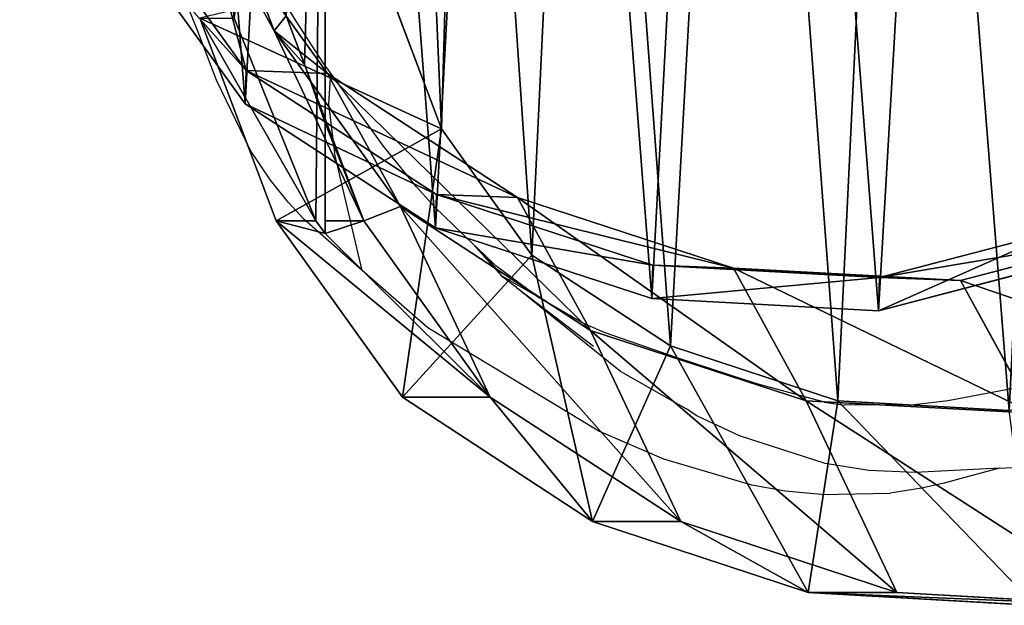
# Model space of a CAD drawing. Units: centimetres. Extents: x -285 to 315, y -186 to 213.
# Drawn here: x 144 to 155, y 41 to 48 of the extents above; entities that cross this region are included whole.
import ezdxf

# ---------------------------------------------------------------- set-up
doc = ezdxf.new("R2010")
doc.units = ezdxf.units.CM
doc.header["$LTSCALE"] = 2.54
doc.layers.get('0').update_dxf_attribs({"true_color": 0xff5454})
doc.layers.add('VP-DIM', color=7, linetype='Continuous')
doc.layers.add('VP-EQ', color=7, linetype='Continuous', true_color=0x8a3492)
doc.layers.get('VP-DIM').off()

# ---------------------------------------------------------------- blocks, each defined once
blk = doc.blocks.new('Difference_2')
at = {"color": 0}
for p, q in [((3.189, 14.211, 339.253), (3.189, 3.845, 339.253)), ((3.189, 14.211, 339.253), (3.189, 3.845, 339.253)), ((3.189, 13.064, 325.719), (3.189, 4.987, 325.719)), ((3.189, 13.064, 325.719), (3.189, 4.987, 325.719)), ((2.659, 5.939, 295.389), (1.869, 8.031, 295.528)), ((2.659, 5.939, 295.389), (1.869, 8.031, 295.528)), ((2.37, 5.53, 235.709), (1.06, 7.348, 235.687)), ((2.37, 5.53, 235.709), (1.06, 7.348, 235.687)), ((3.211, 5.5, 265.463), (1.904, 7.318, 265.541)), ((3.211, 5.5, 265.463), (1.904, 7.318, 265.541)), ((1.904, 7.318, 265.541), (2.659, 5.939, 295.389)), ((1.904, 7.318, 265.541), (2.659, 5.939, 295.389)), ((1.05, 7.004, 228.204), (2.361, 5.185, 228.204)), ((1.05, 7.004, 228.204), (2.361, 5.185, 228.204)), ((4.389, 4.925, 353.159), (3.786, 6.529, 353.137)), ((4.389, 4.925, 353.159), (3.786, 6.529, 353.137)), ((2.682, 3.974, 351.097), (1.893, 6.07, 351.07)), ((2.682, 3.974, 351.097), (1.893, 6.07, 351.07)), ((2.248, 6.07, 340.934), (3.091, 3.974, 339.429)), ((2.248, 6.07, 340.934), (3.091, 3.974, 339.429)), ((2.974, 5.593, 325.347), (2.783, 6.093, 325.017)), ((2.974, 5.593, 325.347), (2.783, 6.093, 325.017)), ((3.965, 4.124, 295.251), (2.659, 5.939, 295.389)), ((2.659, 5.939, 295.389), (3.586, 3.974, 325.295)), ((2.659, 5.939, 295.389), (3.586, 3.974, 325.295)), ((3.965, 4.124, 295.251), (2.659, 5.939, 295.389)), ((2.361, 5.185, 228.204), (2.37, 5.53, 235.709)), ((2.361, 5.185, 228.204), (2.37, 5.53, 235.709)), ((4.339, 4.247, 235.709), (2.37, 5.53, 235.709)), ((4.339, 4.247, 235.709), (2.37, 5.53, 235.709)), ((2.37, 5.53, 235.709), (3.211, 5.5, 265.463)), ((2.37, 5.53, 235.709), (3.211, 5.5, 265.463)), ((3.189, 4.987, 325.719), (2.974, 5.593, 325.347)), ((3.586, 3.974, 325.295), (2.974, 5.593, 325.347)), ((3.586, 3.974, 325.295), (2.974, 5.593, 325.347)), ((3.189, 4.987, 325.719), (2.974, 5.593, 325.347)), ((5.177, 4.217, 265.38), (3.211, 5.5, 265.463)), ((3.211, 5.5, 265.463), (3.965, 4.124, 295.251)), ((5.177, 4.217, 265.38), (3.211, 5.5, 265.463)), ((3.211, 5.5, 265.463), (3.965, 4.124, 295.251)), ((2.361, 5.185, 228.204), (4.329, 3.902, 228.204)), ((2.361, 5.185, 228.204), (4.329, 3.902, 228.204)), ((3.189, 3.974, 336.617), (3.189, 4.987, 325.719)), ((3.189, 3.974, 336.617), (3.189, 4.987, 325.719)), ((2.682, 3.974, 351.097), (4.389, 4.925, 353.159)), ((2.682, 3.974, 351.097), (4.389, 4.925, 353.159)), ((5.323, 3.622, 353.191), (4.389, 4.925, 353.159)), ((5.323, 3.622, 353.191), (4.389, 4.925, 353.159)), ((4.329, 3.902, 228.204), (4.339, 4.247, 235.709)), ((4.329, 3.902, 228.204), (4.339, 4.247, 235.709)), ((6.573, 3.517, 235.692), (4.339, 4.247, 235.709)), ((4.339, 4.247, 235.709), (5.177, 4.217, 265.38)), ((6.573, 3.517, 235.692), (4.339, 4.247, 235.709)), ((4.339, 4.247, 235.709), (5.177, 4.217, 265.38)), ((5.177, 4.217, 265.38), (5.93, 2.843, 295.124)), ((7.409, 3.487, 265.303), (5.177, 4.217, 265.38)), ((5.177, 4.217, 265.38), (5.93, 2.843, 295.124)), ((7.409, 3.487, 265.303), (5.177, 4.217, 265.38)), ((5.93, 2.843, 295.124), (3.965, 4.124, 295.251)), ((3.965, 4.124, 295.251), (4.894, 2.153, 325.238)), ((5.93, 2.843, 295.124), (3.965, 4.124, 295.251)), ((3.965, 4.124, 295.251), (4.894, 2.153, 325.238)), ((3.091, 3.974, 339.429), (2.682, 3.974, 351.097)), ((3.986, 2.153, 351.143), (2.682, 3.974, 351.097)), ((3.091, 3.974, 339.429), (2.682, 3.974, 351.097)), ((3.986, 2.153, 351.143), (2.682, 3.974, 351.097)), ((3.091, 3.974, 339.429), (3.189, 3.845, 339.253)), ((3.091, 3.974, 339.429), (3.189, 3.845, 339.253)), ((3.586, 3.974, 325.295), (3.189, 3.974, 336.617)), ((3.189, 3.845, 339.253), (3.189, 3.974, 336.617)), ((3.586, 3.974, 325.295), (3.189, 3.974, 336.617)), ((3.189, 3.845, 339.253), (3.189, 3.974, 336.617)), ((4.894, 2.153, 325.238), (3.586, 3.974, 325.295)), ((4.894, 2.153, 325.238), (3.586, 3.974, 325.295)), ((4.329, 3.902, 228.204), (6.563, 3.172, 228.204)), ((4.329, 3.902, 228.204), (6.563, 3.172, 228.204)), ((10.781, 3.874, 235.622), (8.919, 3.389, 235.66)), ((10.781, 3.874, 235.622), (8.919, 3.389, 235.66)), ((11.616, 3.844, 265.198), (9.754, 3.359, 265.237)), ((11.616, 3.844, 265.198), (9.754, 3.359, 265.237)), ((3.986, 2.153, 351.143), (5.323, 3.622, 353.191)), ((3.986, 2.153, 351.143), (5.323, 3.622, 353.191)), ((6.756, 2.684, 353.241), (5.323, 3.622, 353.191)), ((6.756, 2.684, 353.241), (5.323, 3.622, 353.191)), ((6.563, 3.172, 228.204), (6.573, 3.517, 235.692)), ((6.563, 3.172, 228.204), (6.573, 3.517, 235.692)), ((8.919, 3.389, 235.66), (6.573, 3.517, 235.692)), ((8.919, 3.389, 235.66), (6.573, 3.517, 235.692)), ((6.573, 3.517, 235.692), (7.409, 3.487, 265.303)), ((6.573, 3.517, 235.692), (7.409, 3.487, 265.303)), ((9.754, 3.359, 265.237), (7.409, 3.487, 265.303)), ((7.409, 3.487, 265.303), (8.161, 2.114, 295.02)), ((7.409, 3.487, 265.303), (8.161, 2.114, 295.02)), ((9.754, 3.359, 265.237), (7.409, 3.487, 265.303)), ((8.909, 3.046, 228.204), (10.771, 3.533, 228.204)), ((8.909, 3.046, 228.204), (10.771, 3.533, 228.204)), ((8.909, 3.046, 228.204), (8.919, 3.389, 235.66)), ((8.909, 3.046, 228.204), (8.919, 3.389, 235.66)), ((8.919, 3.389, 235.66), (9.754, 3.359, 265.237)), ((8.919, 3.389, 235.66), (9.754, 3.359, 265.237)), ((9.754, 3.359, 265.237), (10.506, 1.987, 294.947)), ((9.754, 3.359, 265.237), (10.506, 1.987, 294.947)), ((6.563, 3.172, 228.204), (8.909, 3.046, 228.204)), ((6.563, 3.172, 228.204), (8.909, 3.046, 228.204)), ((8.161, 2.114, 295.02), (5.93, 2.843, 295.124)), ((5.93, 2.843, 295.124), (6.863, 0.866, 325.2)), ((5.93, 2.843, 295.124), (6.863, 0.866, 325.2)), ((8.161, 2.114, 295.02), (5.93, 2.843, 295.124)), ((5.951, 0.866, 351.212), (6.756, 2.684, 353.241)), ((5.951, 0.866, 351.212), (6.756, 2.684, 353.241)), ((8.486, 2.114, 353.302), (6.756, 2.684, 353.241)), ((8.486, 2.114, 353.302), (6.756, 2.684, 353.241)), ((5.951, 0.866, 351.212), (3.986, 2.153, 351.143)), ((4.894, 2.153, 325.238), (3.986, 2.153, 351.143)), ((4.894, 2.153, 325.238), (3.986, 2.153, 351.143)), ((5.951, 0.866, 351.212), (3.986, 2.153, 351.143)), ((6.863, 0.866, 325.2), (4.894, 2.153, 325.238)), ((6.863, 0.866, 325.2), (4.894, 2.153, 325.238)), ((8.161, 2.114, 295.02), (9.096, 0.132, 325.18)), ((10.506, 1.987, 294.947), (8.161, 2.114, 295.02)), ((8.161, 2.114, 295.02), (9.096, 0.132, 325.18)), ((10.506, 1.987, 294.947), (8.161, 2.114, 295.02)), ((8.181, 0.132, 351.29), (8.486, 2.114, 353.302)), ((8.181, 0.132, 351.29), (8.486, 2.114, 353.302)), ((10.257, 2.014, 353.364), (8.486, 2.114, 353.302)), ((10.257, 2.014, 353.364), (8.486, 2.114, 353.302)), ((8.181, 0.132, 351.29), (5.951, 0.866, 351.212)), ((6.863, 0.866, 325.2), (5.951, 0.866, 351.212)), ((6.863, 0.866, 325.2), (5.951, 0.866, 351.212)), ((8.181, 0.132, 351.29), (5.951, 0.866, 351.212)), ((9.096, 0.132, 325.18), (6.863, 0.866, 325.2)), ((9.096, 0.132, 325.18), (6.863, 0.866, 325.2)), ((10.526, 0, 351.372), (8.181, 0.132, 351.29)), ((9.096, 0.132, 325.18), (8.181, 0.132, 351.29)), ((9.096, 0.132, 325.18), (8.181, 0.132, 351.29)), ((10.526, 0, 351.372), (8.181, 0.132, 351.29)), ((11.444, 0, 325.181), (9.096, 0.132, 325.18)), ((11.444, 0, 325.181), (9.096, 0.132, 325.18))]:
    blk.add_line(p, q, dxfattribs=at)
mesh = blk.add_polyface(dxfattribs=at)
corners = [(0.11, 13.681, 228.204), (0.255, 9.101, 228.204), (0.03, 11.332, 228.204), (0.569, 15.917, 228.204), (1.05, 7.004, 228.204), (1.378, 17.888, 228.204), (2.361, 5.185, 228.204), (3.126, 19.46, 228.204), (4.329, 3.902, 228.204), (5.22, 20.525, 228.204), (6.563, 3.172, 228.204), (7.519, 21.011, 228.204), (8.909, 3.046, 228.204), (9.935, 20.622, 228.204), (10.771, 3.533, 228.204), (12.169, 19.62, 228.204), (12.468, 4.599, 228.204), (14.067, 18.074, 228.204), (13.884, 6.17, 228.204), (15.417, 8.074, 228.204), (15.433, 16.552, 228.204), (16.405, 10.31, 228.204), (16.359, 14.727, 228.204), (16.781, 12.725, 228.204)]
mesh.append_faces([[corners[k] for k in face] for face in [(0, 1, 2), (21, 22, 23)]], dxfattribs={"vtx0": -1, "color": 0})
mesh.append_faces([[corners[k] for k in face] for face in [(1, 3, 4), (4, 5, 6), (6, 7, 8), (8, 9, 10), (10, 11, 12), (12, 13, 14), (14, 15, 16), (16, 17, 18), (18, 17, 19), (19, 20, 21)]], dxfattribs={"vtx0": -1, "vtx1": -1, "color": 0})
mesh.append_faces([[corners[k] for k in face] for face in [(1, 0, 3), (4, 3, 5), (6, 5, 7), (8, 7, 9), (10, 9, 11), (12, 11, 13), (14, 13, 15), (16, 15, 17), (19, 17, 20), (21, 20, 22)]], dxfattribs={"vtx0": -1, "vtx2": -1, "color": 0})
mesh = blk.add_polyface(dxfattribs=at)
corners = [(3.786, 6.529, 353.137), (3.68, 10.403, 353.134), (3.605, 8.362, 353.131), (4.072, 12.287, 353.147), (4.389, 4.925, 353.159), (4.639, 13.659, 353.167), (5.323, 3.622, 353.191), (5.853, 14.744, 353.21), (6.756, 2.684, 353.241), (7.479, 15.566, 353.267), (8.486, 2.114, 353.302), (9.156, 15.916, 353.326), (10.257, 2.014, 353.364), (10.943, 15.623, 353.388), (11.52, 2.341, 353.409), (12.693, 14.833, 353.45), (12.722, 3.091, 353.451), (14.262, 13.549, 353.505), (13.917, 4.41, 353.493), (15.253, 6.06, 353.539), (15.344, 12.338, 353.543), (16.032, 7.81, 353.567), (16.027, 10.983, 353.566), (16.315, 9.599, 353.577)]
mesh.append_faces([[corners[k] for k in face] for face in [(0, 1, 2), (22, 21, 23)]], dxfattribs={"vtx0": -1, "color": 0})
mesh.append_faces([[corners[k] for k in face] for face in [(1, 0, 3), (3, 4, 5), (5, 6, 7), (7, 8, 9), (9, 10, 11), (11, 12, 13), (13, 14, 15), (15, 16, 17), (17, 19, 20), (20, 21, 22)]], dxfattribs={"vtx0": -1, "vtx1": -1, "color": 0})
mesh.append_faces([[corners[k] for k in face] for face in [(3, 0, 4), (5, 4, 6), (7, 6, 8), (9, 8, 10), (11, 10, 12), (13, 12, 14), (15, 14, 16), (17, 16, 18), (17, 18, 19), (20, 19, 21)]], dxfattribs={"vtx0": -1, "vtx2": -1, "color": 0})
mesh = blk.add_polyface(dxfattribs=at)
corners = [(3.091, 3.974, 339.429), (3.189, 14.211, 339.253), (3.189, 3.845, 339.253), (2.248, 6.07, 340.934), (2.013, 8.3, 341.354), (2.104, 10.646, 341.19), (2.601, 12.878, 340.303)]
mesh.append_faces([[corners[k] for k in face] for face in [(0, 1, 2), (1, 5, 6)]], dxfattribs={"vtx0": -1, "color": 0})
mesh.append_faces([[corners[k] for k in face] for face in [(1, 0, 3), (1, 3, 4), (1, 4, 5)]], dxfattribs={"vtx0": -1, "vtx2": -1, "color": 0})
mesh = blk.add_polyface(dxfattribs=at)
corners = [(3.189, 14.211, 339.253), (3.189, 3.974, 336.617), (3.189, 3.845, 339.253), (3.189, 4.987, 325.719), (3.189, 13.064, 325.719)]
mesh.append_faces([[corners[k] for k in face] for face in [(0, 1, 2), (3, 0, 4)]], dxfattribs={"vtx0": -1, "color": 0})
mesh.append_faces([[corners[k] for k in face] for face in [(1, 0, 3)]], dxfattribs={"vtx0": -1, "vtx1": -1, "color": 0})
mesh = blk.add_polyface(dxfattribs=at)
corners = [(3.189, 13.064, 325.719), (2.974, 5.593, 325.347), (3.189, 4.987, 325.719), (2.783, 6.093, 325.017), (2.545, 8.354, 324.606), (2.631, 10.696, 324.754), (3.112, 12.854, 325.586), (3.117, 12.878, 325.594)]
mesh.append_faces([[corners[k] for k in face] for face in [(0, 1, 2), (6, 0, 7)]], dxfattribs={"vtx0": -1, "color": 0})
mesh.append_faces([[corners[k] for k in face] for face in [(1, 0, 3), (3, 0, 4), (4, 0, 5), (5, 0, 6)]], dxfattribs={"vtx0": -1, "vtx1": -1, "color": 0})
mesh = blk.add_polyface(dxfattribs=at)
corners = [(1.869, 8.031, 295.528), (1.904, 7.318, 265.541), (2.659, 5.939, 295.389), (1.112, 9.413, 265.611)]
mesh.append_faces([[corners[k] for k in face] for face in [(0, 1, 2), (1, 0, 3)]], dxfattribs={"vtx0": -1, "color": 0})
mesh = blk.add_polyface(dxfattribs=at)
corners = [(2.974, 5.593, 325.347), (2.659, 5.939, 295.389), (3.586, 3.974, 325.295), (2.783, 6.093, 325.017), (1.869, 8.031, 295.528)]
mesh.append_faces([[corners[k] for k in face] for face in [(0, 1, 2), (1, 3, 4)]], dxfattribs={"vtx0": -1, "color": 0})
mesh.append_faces([[corners[k] for k in face] for face in [(1, 0, 3)]], dxfattribs={"vtx0": -1, "vtx2": -1, "color": 0})
mesh = blk.add_polyface(dxfattribs=at)
corners = [(2.37, 5.53, 235.709), (1.05, 7.004, 228.204), (2.361, 5.185, 228.204), (1.06, 7.348, 235.687)]
mesh.append_faces([[corners[k] for k in face] for face in [(0, 1, 2), (1, 0, 3)]], dxfattribs={"vtx0": -1, "color": 0})
mesh = blk.add_polyface(dxfattribs=at)
corners = [(1.904, 7.318, 265.541), (2.37, 5.53, 235.709), (3.211, 5.5, 265.463), (1.06, 7.348, 235.687)]
mesh.append_faces([[corners[k] for k in face] for face in [(0, 1, 2), (1, 0, 3)]], dxfattribs={"vtx0": -1, "color": 0})
mesh = blk.add_polyface(dxfattribs=at)
corners = [(2.659, 5.939, 295.389), (3.211, 5.5, 265.463), (3.965, 4.124, 295.251), (1.904, 7.318, 265.541)]
mesh.append_faces([[corners[k] for k in face] for face in [(0, 1, 2), (1, 0, 3)]], dxfattribs={"vtx0": -1, "color": 0})
mesh = blk.add_polyface(dxfattribs=at)
corners = [(4.389, 4.925, 353.159), (1.893, 6.07, 351.07), (2.682, 3.974, 351.097), (3.786, 6.529, 353.137)]
mesh.append_faces([[corners[k] for k in face] for face in [(0, 1, 2), (1, 0, 3)]], dxfattribs={"vtx0": -1, "color": 0})
mesh = blk.add_polyface(dxfattribs=at)
corners = [(1.893, 6.07, 351.07), (3.091, 3.974, 339.429), (2.682, 3.974, 351.097), (2.248, 6.07, 340.934)]
mesh.append_faces([[corners[k] for k in face] for face in [(0, 1, 2), (1, 0, 3)]], dxfattribs={"vtx0": -1, "color": 0})
mesh = blk.add_polyface(dxfattribs=at)
corners = [(3.586, 3.974, 325.295), (3.965, 4.124, 295.251), (4.894, 2.153, 325.238), (2.659, 5.939, 295.389)]
mesh.append_faces([[corners[k] for k in face] for face in [(0, 1, 2), (1, 0, 3)]], dxfattribs={"vtx0": -1, "color": 0})
mesh = blk.add_polyface(dxfattribs=at)
corners = [(4.339, 4.247, 235.709), (2.361, 5.185, 228.204), (4.329, 3.902, 228.204), (2.37, 5.53, 235.709)]
mesh.append_faces([[corners[k] for k in face] for face in [(0, 1, 2), (1, 0, 3)]], dxfattribs={"vtx0": -1, "color": 0})
mesh = blk.add_polyface(dxfattribs=at)
corners = [(5.177, 4.217, 265.38), (2.37, 5.53, 235.709), (4.339, 4.247, 235.709), (3.211, 5.5, 265.463)]
mesh.append_faces([[corners[k] for k in face] for face in [(0, 1, 2), (1, 0, 3)]], dxfattribs={"vtx0": -1, "color": 0})
mesh = blk.add_polyface(dxfattribs=at)
corners = [(3.586, 3.974, 325.295), (3.189, 4.987, 325.719), (2.974, 5.593, 325.347), (3.189, 3.974, 336.617)]
mesh.append_faces([[corners[k] for k in face] for face in [(0, 1, 2), (1, 0, 3)]], dxfattribs={"vtx0": -1, "color": 0})
mesh = blk.add_polyface(dxfattribs=at)
corners = [(5.93, 2.843, 295.124), (3.211, 5.5, 265.463), (5.177, 4.217, 265.38), (3.965, 4.124, 295.251)]
mesh.append_faces([[corners[k] for k in face] for face in [(0, 1, 2), (1, 0, 3)]], dxfattribs={"vtx0": -1, "color": 0})
mesh = blk.add_polyface(dxfattribs=at)
corners = [(3.986, 2.153, 351.143), (4.389, 4.925, 353.159), (2.682, 3.974, 351.097), (5.323, 3.622, 353.191)]
mesh.append_faces([[corners[k] for k in face] for face in [(0, 1, 2), (1, 0, 3)]], dxfattribs={"vtx0": -1, "color": 0})
mesh = blk.add_polyface(dxfattribs=at)
corners = [(6.573, 3.517, 235.692), (4.329, 3.902, 228.204), (6.563, 3.172, 228.204), (4.339, 4.247, 235.709)]
mesh.append_faces([[corners[k] for k in face] for face in [(0, 1, 2), (1, 0, 3)]], dxfattribs={"vtx0": -1, "color": 0})
mesh = blk.add_polyface(dxfattribs=at)
corners = [(7.409, 3.487, 265.303), (4.339, 4.247, 235.709), (6.573, 3.517, 235.692), (5.177, 4.217, 265.38)]
mesh.append_faces([[corners[k] for k in face] for face in [(0, 1, 2), (1, 0, 3)]], dxfattribs={"vtx0": -1, "color": 0})
mesh = blk.add_polyface(dxfattribs=at)
corners = [(8.161, 2.114, 295.02), (5.177, 4.217, 265.38), (7.409, 3.487, 265.303), (5.93, 2.843, 295.124)]
mesh.append_faces([[corners[k] for k in face] for face in [(0, 1, 2), (1, 0, 3)]], dxfattribs={"vtx0": -1, "color": 0})
mesh = blk.add_polyface(dxfattribs=at)
corners = [(6.863, 0.866, 325.2), (3.965, 4.124, 295.251), (5.93, 2.843, 295.124), (4.894, 2.153, 325.238)]
mesh.append_faces([[corners[k] for k in face] for face in [(0, 1, 2), (1, 0, 3)]], dxfattribs={"vtx0": -1, "color": 0})
mesh = blk.add_polyface(dxfattribs=at)
corners = [(2.682, 3.974, 351.097), (4.894, 2.153, 325.238), (3.986, 2.153, 351.143), (3.189, 3.845, 339.253), (3.091, 3.974, 339.429), (3.586, 3.974, 325.295), (3.189, 3.974, 336.617)]
mesh.append_faces([[corners[k] for k in face] for face in [(0, 1, 2), (3, 0, 4), (5, 3, 6)]], dxfattribs={"vtx0": -1, "color": 0})
mesh.append_faces([[corners[k] for k in face] for face in [(1, 0, 3)]], dxfattribs={"vtx0": -1, "vtx1": -1, "vtx2": -1, "color": 0})
mesh.append_faces([[corners[k] for k in face] for face in [(3, 5, 1)]], dxfattribs={"vtx0": -1, "vtx2": -1, "color": 0})
mesh = blk.add_polyface(dxfattribs=at)
corners = [(10.781, 3.874, 235.622), (8.909, 3.046, 228.204), (10.771, 3.533, 228.204), (8.919, 3.389, 235.66)]
mesh.append_faces([[corners[k] for k in face] for face in [(0, 1, 2), (1, 0, 3)]], dxfattribs={"vtx0": -1, "color": 0})
mesh = blk.add_polyface(dxfattribs=at)
corners = [(11.616, 3.844, 265.198), (8.919, 3.389, 235.66), (10.781, 3.874, 235.622), (9.754, 3.359, 265.237)]
mesh.append_faces([[corners[k] for k in face] for face in [(0, 1, 2), (1, 0, 3)]], dxfattribs={"vtx0": -1, "color": 0})
mesh = blk.add_polyface(dxfattribs=at)
corners = [(12.369, 2.471, 294.921), (9.754, 3.359, 265.237), (11.616, 3.844, 265.198), (10.506, 1.987, 294.947)]
mesh.append_faces([[corners[k] for k in face] for face in [(0, 1, 2), (1, 0, 3)]], dxfattribs={"vtx0": -1, "color": 0})
mesh = blk.add_polyface(dxfattribs=at)
corners = [(5.951, 0.866, 351.212), (5.323, 3.622, 353.191), (3.986, 2.153, 351.143), (6.756, 2.684, 353.241)]
mesh.append_faces([[corners[k] for k in face] for face in [(0, 1, 2), (1, 0, 3)]], dxfattribs={"vtx0": -1, "color": 0})
mesh = blk.add_polyface(dxfattribs=at)
corners = [(8.919, 3.389, 235.66), (6.563, 3.172, 228.204), (8.909, 3.046, 228.204), (6.573, 3.517, 235.692)]
mesh.append_faces([[corners[k] for k in face] for face in [(0, 1, 2), (1, 0, 3)]], dxfattribs={"vtx0": -1, "color": 0})
mesh = blk.add_polyface(dxfattribs=at)
corners = [(9.754, 3.359, 265.237), (6.573, 3.517, 235.692), (8.919, 3.389, 235.66), (7.409, 3.487, 265.303)]
mesh.append_faces([[corners[k] for k in face] for face in [(0, 1, 2), (1, 0, 3)]], dxfattribs={"vtx0": -1, "color": 0})
mesh = blk.add_polyface(dxfattribs=at)
corners = [(10.506, 1.987, 294.947), (7.409, 3.487, 265.303), (9.754, 3.359, 265.237), (8.161, 2.114, 295.02)]
mesh.append_faces([[corners[k] for k in face] for face in [(0, 1, 2), (1, 0, 3)]], dxfattribs={"vtx0": -1, "color": 0})
mesh = blk.add_polyface(dxfattribs=at)
corners = [(9.096, 0.132, 325.18), (5.93, 2.843, 295.124), (8.161, 2.114, 295.02), (6.863, 0.866, 325.2)]
mesh.append_faces([[corners[k] for k in face] for face in [(0, 1, 2), (1, 0, 3)]], dxfattribs={"vtx0": -1, "color": 0})
mesh = blk.add_polyface(dxfattribs=at)
corners = [(8.181, 0.132, 351.29), (6.756, 2.684, 353.241), (5.951, 0.866, 351.212), (8.486, 2.114, 353.302)]
mesh.append_faces([[corners[k] for k in face] for face in [(0, 1, 2), (1, 0, 3)]], dxfattribs={"vtx0": -1, "color": 0})
mesh = blk.add_polyface(dxfattribs=at)
corners = [(5.951, 0.866, 351.212), (4.894, 2.153, 325.238), (6.863, 0.866, 325.2), (3.986, 2.153, 351.143)]
mesh.append_faces([[corners[k] for k in face] for face in [(0, 1, 2), (1, 0, 3)]], dxfattribs={"vtx0": -1, "color": 0})
mesh = blk.add_polyface(dxfattribs=at)
corners = [(11.444, 0, 325.181), (8.161, 2.114, 295.02), (10.506, 1.987, 294.947), (9.096, 0.132, 325.18)]
mesh.append_faces([[corners[k] for k in face] for face in [(0, 1, 2), (1, 0, 3)]], dxfattribs={"vtx0": -1, "color": 0})
mesh = blk.add_polyface(dxfattribs=at)
corners = [(10.526, 0, 351.372), (8.486, 2.114, 353.302), (8.181, 0.132, 351.29), (10.257, 2.014, 353.364)]
mesh.append_faces([[corners[k] for k in face] for face in [(0, 1, 2), (1, 0, 3)]], dxfattribs={"vtx0": -1, "color": 0})
mesh = blk.add_polyface(dxfattribs=at)
corners = [(8.181, 0.132, 351.29), (6.863, 0.866, 325.2), (9.096, 0.132, 325.18), (5.951, 0.866, 351.212)]
mesh.append_faces([[corners[k] for k in face] for face in [(0, 1, 2), (1, 0, 3)]], dxfattribs={"vtx0": -1, "color": 0})
mesh = blk.add_polyface(dxfattribs=at)
corners = [(11.444, 0, 325.181), (8.181, 0.132, 351.29), (9.096, 0.132, 325.18), (10.526, 0, 351.372)]
mesh.append_faces([[corners[k] for k in face] for face in [(0, 1, 2), (1, 0, 3)]], dxfattribs={"vtx0": -1, "color": 0})
blk = doc.blocks.new('1265 3d')
at = {"color": 253, "true_color": 0xcab79a}
blk.add_blockref('Difference_2', (144.338, 41.463, -228.204), dxfattribs=at)
blk = doc.blocks.new('1265')
at = {"color": 7}
for p, q in [((119.05, 31.401), (118.836, 31.922)), ((120.073, 31.488), (119.938, 31.707)), ((120.357, 31.049), (120.073, 31.488)), ((119.249, 30.877), (119.05, 31.401)), ((120.426, 30.955), (120.357, 31.049)), ((120.426, 30.955), (120.405, 30.633)), ((120.976, 30.195), (120.426, 30.955)), ((119.598, 30.152), (119.249, 30.877)), ((120.405, 30.633), (120.467, 30.127)), ((119.807, 29.844), (119.598, 30.152)), ((120.754, 28.911), (120.467, 30.127)), ((121.316, 29.777), (120.976, 30.195)), ((119.989, 29.617), (119.807, 29.844)), ((121.501, 29.569), (121.316, 29.777)), ((120.15, 29.441), (119.989, 29.617)), ((121.903, 29.184), (121.501, 29.569)), ((120.754, 28.911), (120.15, 29.441)), ((122.195, 28.856), (121.903, 29.184)), ((122.012, 29.08), (121.903, 29.184)), ((122.137, 28.96), (122.012, 29.08)), ((122.012, 29.08), (122.195, 28.856)), ((121.431, 28.317), (120.754, 28.911)), ((122.56, 28.645), (122.137, 28.96)), ((122.56, 28.645), (122.195, 28.856)), ((122.195, 28.856), (122.348, 28.738)), ((122.36, 28.725), (122.348, 28.738)), ((123.423, 27.866), (122.36, 28.725)), ((123.146, 28.125), (122.36, 28.725)), ((122.56, 28.645), (123.067, 28.354)), ((123.2, 27.251), (121.431, 28.317)), ((123.265, 28.268), (123.067, 28.354)), ((124.01, 28.008), (123.265, 28.268)), ((124.705, 27.782), (124.01, 28.008)), ((124.104, 27.48), (123.423, 27.866)), ((124.849, 27.735), (124.705, 27.782)), ((125.533, 27.55), (124.849, 27.735)), ((127.503, 27.693), (126.807, 27.565)), ((125.533, 27.55), (125.74, 27.519)), ((126.461, 27.521), (125.74, 27.519)), ((126.807, 27.565), (126.461, 27.521)), ((124.213, 27.41), (124.104, 27.48)), ((124.653, 27.202), (124.213, 27.41)), ((123.873, 26.959), (123.2, 27.251)), ((125.539, 26.917), (124.653, 27.202)), ((124.781, 26.69), (123.873, 26.959)), ((125.993, 26.843), (125.539, 26.917)), ((127.343, 26.866), (127.638, 26.881)), ((126.47, 26.821), (125.993, 26.843)), ((127.343, 26.866), (126.47, 26.821)), ((127.343, 26.866), (126.933, 26.757)), ((125.127, 26.631), (124.781, 26.69)), ((126.769, 26.711), (126.535, 26.659)), ((126.933, 26.757), (126.769, 26.711)), ((125.498, 26.594), (125.127, 26.631)), ((125.498, 26.594), (126.211, 26.609)), ((126.535, 26.659), (126.211, 26.609))]:
    blk.add_line(p, q, dxfattribs=at)
blk = doc.blocks.new('1265 2d')
at = {"layer": 'VP-EQ'}
blk.add_blockref('1265', (327.267, 204.659), dxfattribs=at)

msp = doc.modelspace()

# ---------------------------------------------------------------- block references
msp.add_blockref('1265 3d', (0, 0))
at = {"layer": 'VP-DIM', "color": 7}
msp.add_blockref('1265 2d', (-300.113, -188.645), dxfattribs=at)

doc.saveas('drawing.dxf')
